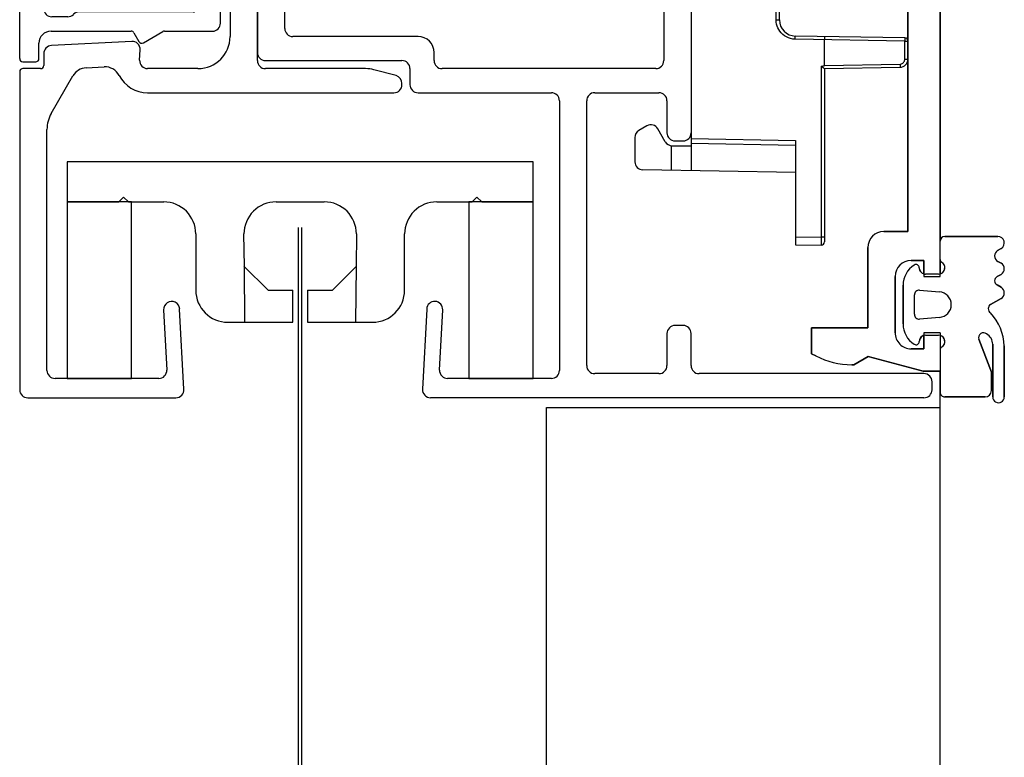
# Model space of a CAD drawing. Units: millimetres. Extents: x 0 to 1050, y 0 to 1485.
# Drawn here: x 483 to 544, y 532 to 578 of the extents above; entities that cross this region are included whole.
import ezdxf

# ---------------------------------------------------------------- set-up
doc = ezdxf.new("R2010")
doc.units = ezdxf.units.MM
doc.layers.add('Constructie', color=253, linetype='Continuous', lineweight=25)
doc.layers.add('Screen', color=5, linetype='Continuous')

# ---------------------------------------------------------------- blocks, each defined once
blk = doc.blocks.new('A$C2d51aa66')
at = {"layer": 'Screen', "linetype": 'Continuous'}
for p, q in [((5.2, 29.996), (5.2, 40.793)), ((5.2, 40.493), (5.403, 40.493)), ((7, 40.965), (5.403, 40.993)), ((5.403, 40.493), (5.405, 40.682)), ((5.403, 29.853), (5.403, 40.493)), ((7, 40.465), (5.403, 40.493)), ((5.405, 40.931), (5.404, 40.963)), ((5.405, 40.864), (5.405, 40.931)), ((5.405, 40.682), (5.405, 40.864)), ((7, 34.465), (7, 40.965)), ((7, 36.465), (16.509, 36.299)), ((13.5, 6.641), (13.5, 36.352)), ((14.728, 36.33), (14.728, 34.793)), ((17, 34.285), (17, 35.799)), ((13.5, 34.644), (7, 34.758)), ((13.5, 34.352), (7, 34.465)), ((14.672, 34.796), (13.5, 34.796)), ((15.105, 34.546), (15.567, 33.746)), ((16.25, 33.563), (16.75, 33.852)), ((5.2, 29.996), (0.491, 29.914)), ((5.2, 29.796), (0.491, 29.714)), ((5.2, 29.797), (5.2, 28.197)), ((5.382, 29.85), (5.362, 29.846)), ((5.403, 29.853), (5.382, 29.85)), ((0.197, 29.414), (0, 29.414)), ((0, 29.414), (0, 28.284)), ((0.197, 29.414), (0.197, 28.284)), ((0.197, 28.284), (0, 28.284)), ((0.197, 28.284), (7.024, 28.165)), ((0.197, 28.084), (7.017, 27.965)), ((5.197, 27.997), (5.198, 28.085)), ((8.203, 26.965), (8, 26.965)), ((8, 26.965), (8, 14.028)), ((8, 26.965), (8, 14.028)), ((8.203, 26.965), (8.203, 14.028)), ((8.203, 26.965), (8.203, 14.028)), ((8.203, 14.028), (8, 14.028)), ((7.017, 13.028), (0.197, 12.909)), ((5.197, 12.996), (5.198, 12.908)), ((0, 12.709), (0.197, 12.709)), ((0, 11.579), (0, 12.709)), ((7.024, 12.828), (0.197, 12.709)), ((0.197, 11.579), (0.197, 12.709)), ((5.2, 12.796), (5.2, 11.196)), ((0, 11.579), (0.197, 11.579)), ((5.2, 11.196), (0.491, 11.279)), ((5.2, 10.996), (0.491, 11.079)), ((5.403, 11.14), (5.382, 11.143)), ((5.403, 0.5), (5.403, 11.14)), ((5.2, 0.2), (5.2, 10.996)), ((16.25, 7.429), (16.75, 7.141)), ((15.105, 6.446), (15.567, 7.246)), ((13.5, 6.641), (7, 6.528)), ((7, 0.028), (7, 6.528)), ((13.5, 6.349), (7, 6.235)), ((13.5, 4.641), (13.5, 6.641)), ((13.5, 6.196), (14.672, 6.196)), ((14.728, 6.2), (14.728, 4.663)), ((17, 6.708), (17, 5.194)), ((7, 4.528), (16.509, 4.694)), ((5.2, 0.5), (5.403, 0.5)), ((5.403, 0.5), (7, 0.528)), ((5.405, 0.217), (5.403, 0.5)), ((5.403, 0), (7, 0.028))]:
    blk.add_line(p, q, dxfattribs=at)
for points in [[(0.491, 29.714), (0.445, 29.71), (0.402, 29.699), (0.362, 29.682), (0.326, 29.661), (0.295, 29.637), (0.269, 29.61), (0.248, 29.582), (0.231, 29.553), (0.217, 29.523), (0.206, 29.49), (0.199, 29.454), (0.197, 29.414)], [(0.491, 29.714), (0.49, 29.766), (0.49, 29.814), (0.49, 29.856), (0.49, 29.887), (0.49, 29.907), (0.491, 29.914)], [(5.233, 29.967), (5.22, 29.978), (5.21, 29.988), (5.203, 29.994), (5.2, 29.997)], [(5.362, 29.846), (5.352, 29.845), (5.343, 29.843), (5.334, 29.842), (5.326, 29.84), (5.317, 29.839), (5.309, 29.837), (5.302, 29.836), (5.295, 29.834), (5.288, 29.833), (5.281, 29.831), (5.274, 29.83), (5.268, 29.828), (5.262, 29.827), (5.256, 29.825), (5.25, 29.824), (5.245, 29.822), (5.24, 29.821), (5.235, 29.819), (5.23, 29.817), (5.225, 29.816), (5.221, 29.814), (5.217, 29.812), (5.213, 29.81), (5.209, 29.808), (5.206, 29.806), (5.203, 29.803), (5.201, 29.8), (5.2, 29.797)], [(5.403, 29.853), (5.388, 29.853), (5.373, 29.857), (5.358, 29.864), (5.344, 29.873), (5.33, 29.883), (5.316, 29.894), (5.302, 29.905), (5.288, 29.917), (5.274, 29.93), (5.26, 29.942), (5.233, 29.967)], [(0.195, 28.173), (0.196, 28.245), (0.197, 28.284)], [(0.197, 28.084), (0.196, 28.088), (0.195, 28.099), (0.195, 28.118), (0.195, 28.142), (0.195, 28.173)], [(5.198, 28.085), (5.199, 28.12), (5.199, 28.157), (5.199, 28.197)], [(7.024, 28.165), (7.023, 28.088), (7.022, 28.054), (7.021, 28.023), (7.02, 27.998), (7.019, 27.98), (7.018, 27.969), (7.017, 27.965)], [(7.024, 28.165), (7.168, 28.153), (7.307, 28.126), (7.44, 28.083), (7.567, 28.024), (7.687, 27.951), (7.797, 27.865), (7.893, 27.77), (7.976, 27.668), (8.043, 27.565), (8.097, 27.458), (8.141, 27.349), (8.173, 27.232), (8.194, 27.103), (8.203, 26.965)], [(8.203, 14.028), (8.195, 13.89), (8.173, 13.758), (8.136, 13.631), (8.086, 13.51), (8.022, 13.394), (7.946, 13.286), (7.86, 13.187), (7.762, 13.098), (7.652, 13.019), (7.532, 12.951), (7.404, 12.898), (7.274, 12.859), (7.148, 12.836), (7.024, 12.828)], [(0.197, 12.709), (0.195, 12.786), (0.195, 12.821), (0.195, 12.851), (0.195, 12.876), (0.195, 12.894), (0.196, 12.905), (0.197, 12.909)], [(5.198, 12.908), (5.199, 12.873), (5.2, 12.836), (5.201, 12.796)], [(7.022, 12.939), (7.021, 12.97), (7.02, 12.995), (7.019, 13.013), (7.018, 13.024), (7.017, 13.028)], [(7.024, 12.828), (7.024, 12.867), (7.022, 12.939)], [(0.491, 11.279), (0.445, 11.283), (0.402, 11.294), (0.361, 11.311), (0.325, 11.332), (0.294, 11.357), (0.268, 11.384), (0.247, 11.412), (0.23, 11.441), (0.216, 11.471), (0.206, 11.504), (0.199, 11.54), (0.197, 11.579)], [(0.491, 11.079), (0.49, 11.085), (0.49, 11.105), (0.49, 11.137), (0.49, 11.179), (0.49, 11.227), (0.491, 11.279)], [(5.382, 11.143), (5.362, 11.146), (5.352, 11.148), (5.343, 11.15), (5.334, 11.151), (5.326, 11.153), (5.317, 11.154), (5.309, 11.156), (5.302, 11.157), (5.295, 11.159), (5.288, 11.16), (5.281, 11.162), (5.274, 11.163), (5.268, 11.165), (5.262, 11.166), (5.256, 11.168), (5.25, 11.169), (5.245, 11.171), (5.24, 11.172), (5.235, 11.174), (5.23, 11.176), (5.225, 11.177), (5.221, 11.179), (5.217, 11.181), (5.213, 11.183), (5.209, 11.185), (5.206, 11.187), (5.203, 11.19), (5.201, 11.193), (5.2, 11.196)], [(5.2, 10.996), (5.203, 10.999), (5.21, 11.005), (5.22, 11.015), (5.233, 11.026), (5.26, 11.051)], [(5.26, 11.051), (5.274, 11.063), (5.288, 11.076), (5.302, 11.088), (5.316, 11.099), (5.33, 11.11), (5.344, 11.12), (5.359, 11.129), (5.373, 11.136), (5.388, 11.14), (5.403, 11.14)], [(5.403, 0), (5.404, 0.006), (5.404, 0.023), (5.405, 0.05), (5.405, 0.086), (5.405, 0.217)]]:
    blk.add_lwpolyline(points, dxfattribs=at)
for centre, radius, start, end in [((5.4, 40.793), 0.2, 89, 180), ((16.5, 35.799), 0.5, 0, 89), ((14.672, 34.296), 0.5, 30, 90), ((16, 33.996), 0.5, 210, 300), ((16.5, 34.285), 0.5, 300, 0), ((0.5, 29.414), 0.5, 91, 180), ((0.2, 28.284), 0.2, 180, 269), ((7, 26.965), 1, 0, 89), ((7, 14.028), 1, 271, 0), ((0.2, 12.709), 0.2, 91, 180), ((0.5, 11.579), 0.5, 180, 269), ((16, 6.996), 0.5, 60, 150), ((16.5, 6.708), 0.5, 0, 60), ((14.672, 6.696), 0.5, 270, 330), ((16.5, 5.194), 0.5, 271, 0), ((5.4, 0.2), 0.2, 180, 271)]:
    blk.add_arc(centre, radius, start, end, dxfattribs=at)
blk = doc.blocks.new('A$C17C14886')
at = {"layer": 'Screen', "linetype": 'Continuous'}
for p, q in [((14.05, 10), (10, 10)), ((11.025, 6.525), (11.05, 10)), ((14.05, 8), (14.05, 10)), ((14.95, 10), (14.95, 8)), ((19, 10), (14.95, 10)), ((17.95, 10), (17.975, 6.525)), ((8, 8), (8, 4.5)), ((12.5, 8), (11, 6.5)), ((14.05, 8), (12.5, 8)), ((16.5, 8), (14.95, 8)), ((18, 6.5), (16.5, 8)), ((21, 4.5), (21, 8)), ((11, 4.5), (11.025, 6.525)), ((17.975, 6.525), (18, 4.5)), ((0, 2.5), (0, 0)), ((3.2, 2.5), (0, 2.5)), ((3.5, 2.2), (3.2, 2.5)), ((3.8, 2.5), (3.5, 2.2)), ((6, 2.5), (3.8, 2.5)), ((16, 2.5), (13, 2.5)), ((25.2, 2.5), (23, 2.5)), ((25.5, 2.2), (25.2, 2.5)), ((25.8, 2.5), (25.5, 2.2)), ((29, 2.5), (25.8, 2.5)), ((29, 0), (29, 2.5)), ((0, 0), (29, 0))]:
    blk.add_line(p, q, dxfattribs=at)
for centre, start, end in [((10, 8), 90, 180), ((19, 8), 0, 90), ((6, 4.5), 270, 0), ((13, 4.5), 180, 270), ((16, 4.5), 270, 0), ((23, 4.5), 180, 270)]:
    blk.add_arc(centre, 2, start, end, dxfattribs=at)
blk = doc.blocks.new('A$C16014019')
at = {"layer": 'Screen', "linetype": 'Continuous'}
for p, q in [((0, 11), (0, 0)), ((4, 0), (4, 11)), ((0, 0), (4, 0))]:
    blk.add_line(p, q, dxfattribs=at)
at = {"layer": 'Screen'}
blk.add_line((4, 11), (0, 11), dxfattribs=at)
blk = doc.blocks.new('A$C285516f7')
at = {"layer": 'Screen'}
for name, p in [('A$C16014019', (0, 2.5)), ('A$C16014019', (25, 2.5)), ('A$C17C14886', (0, 0))]:
    blk.add_blockref(name, p, dxfattribs=at)
blk = doc.blocks.new('A$C27c4734d')
at = {"layer": 'Screen', "linetype": 'Continuous'}
for p, q in [((0, 59.5), (0, 59)), ((0.5, 60), (31.223, 60)), ((31.46, 54.473), (31.722, 59.474)), ((0.5, 58.5), (14.5, 58.5)), ((17, 58.5), (21, 58.5)), ((23.2, 41.5), (23.2, 58.3)), ((23.7, 58.8), (30.159, 58.8)), ((30.658, 58.274), (30.462, 54.525)), ((15, 58), (15, 56)), ((16.5, 56), (16.5, 58)), ((21.5, 58), (21.5, 41.5)), ((15.5, 55.5), (16, 55.5)), ((16, 44), (15.5, 44)), ((15, 16.5), (15, 43.5)), ((16.5, 41.5), (16.5, 43.5)), ((21, 41), (17, 41)), ((32, 41), (23.7, 41)), ((32.5, 39.5), (32.5, 40.5)), ((17.2, 39.5), (30.5, 39.5)), ((16.7, 30.2), (16.7, 39)), ((31, 39), (31, 38.5)), ((41.5, 39), (33, 39)), ((42, 34.654), (42, 38.5)), ((32, 37.5), (39.8, 37.5)), ((40.3, 37), (40.3, 35.109)), ((40.233, 34.859), (40.067, 34.572)), ((41.767, 34.116), (41.933, 34.404)), ((40, 25.678), (40, 34.322)), ((41.7, 30.2), (41.7, 33.866)), ((16.5, 30), (16.7, 30.2)), ((41.5, 30), (41.7, 30.2)), ((16.5, 30), (16.7, 29.8)), ((16.7, 29.8), (16.7, 21)), ((41.5, 30), (41.7, 29.8)), ((41.7, 29.8), (41.7, 26.134)), ((41.767, 25.884), (41.933, 25.596)), ((40.233, 25.141), (40.067, 25.428)), ((42, 25.346), (42, 21.5)), ((40.3, 23), (40.3, 24.891)), ((32, 22.5), (39.8, 22.5)), ((31, 21), (31, 21.5)), ((33, 21), (41.5, 21)), ((17.2, 20.5), (30.5, 20.5)), ((32.5, 20.5), (32.5, 19.5)), ((16.5, 18.5), (16.5, 16.5)), ((21, 19), (17, 19)), ((21.5, 2), (21.5, 18.5)), ((23.2, 18.5), (23.2, 1.7)), ((32, 19), (23.7, 19)), ((16, 16), (15.5, 16)), ((31.722, 0.526), (31.46, 5.527)), ((30.462, 5.475), (30.658, 1.726)), ((15.5, 4.5), (16, 4.5)), ((15, 2), (15, 4)), ((16.5, 4), (16.5, 2)), ((0.5, 1.5), (14.5, 1.5)), ((17, 1.5), (21, 1.5)), ((0, 0.5), (0, 1)), ((23.7, 1.2), (30.159, 1.2)), ((31.223, 0), (0.5, 0))]:
    blk.add_line(p, q, dxfattribs=at)
for centre, radius, start, end in [((0.5, 59.5), 0.5, 90, 180), ((31.223, 59.5), 0.5, 357, 90), ((0.5, 59), 0.5, 180, 270), ((14.5, 58), 0.5, 0, 90), ((17, 58), 0.5, 90, 180), ((21, 58), 0.5, 0, 90), ((23.7, 58.3), 0.5, 90, 180), ((30.159, 58.3), 0.5, 357, 90), ((15.5, 56), 0.5, 180, 270), ((16, 56), 0.5, 270, 0), ((30.961, 54.499), 0.5, 177, 357), ((15.5, 43.5), 0.5, 90, 180), ((16, 43.5), 0.5, 0, 90), ((17, 41.5), 0.5, 180, 270), ((21, 41.5), 0.5, 270, 0), ((23.7, 41.5), 0.5, 180, 270), ((32, 40.5), 0.5, 0, 90), ((17.2, 39), 0.5, 90, 180), ((30.5, 39), 0.5, 0, 90), ((33, 39.5), 0.5, 180, 270), ((41.5, 38.5), 0.5, 0, 90), ((32, 38.5), 1, 180, 270), ((39.8, 37), 0.5, 0, 90), ((39.8, 35.109), 0.5, 330, 0), ((40.5, 34.322), 0.5, 150, 180), ((41.5, 34.654), 0.5, 330, 0), ((42.2, 33.866), 0.5, 150, 180), ((42.2, 26.134), 0.5, 180, 210), ((40.5, 25.678), 0.5, 180, 210), ((39.8, 24.891), 0.5, 0, 30), ((41.5, 25.346), 0.5, 0, 30), ((39.8, 23), 0.5, 270, 0), ((32, 21.5), 1, 90, 180), ((41.5, 21.5), 0.5, 270, 0), ((17.2, 21), 0.5, 180, 270), ((30.5, 21), 0.5, 270, 0), ((33, 20.5), 0.5, 90, 180), ((32, 19.5), 0.5, 270, 0), ((17, 18.5), 0.5, 90, 180), ((21, 18.5), 0.5, 0, 90), ((23.7, 18.5), 0.5, 90, 180), ((15.5, 16.5), 0.5, 180, 270), ((16, 16.5), 0.5, 270, 0), ((30.961, 5.501), 0.5, 3, 183), ((15.5, 4), 0.5, 90, 180), ((16, 4), 0.5, 0, 90), ((14.5, 2), 0.5, 270, 0), ((17, 2), 0.5, 180, 270), ((21, 2), 0.5, 270, 0), ((0.5, 1), 0.5, 90, 180), ((23.7, 1.7), 0.5, 180, 270), ((30.159, 1.7), 0.5, 270, 3), ((0.5, 0.5), 0.5, 180, 270), ((31.223, 0.5), 0.5, 270, 3)]:
    blk.add_arc(centre, radius, start, end, dxfattribs=at)
blk = doc.blocks.new('A$Cc3ac1b31')
at = {"layer": 'Screen', "linetype": 'Continuous'}
for p, q in [((11.3, 18), (11.3, 17.05)), ((12.3, 18.2), (11.5, 18.2)), ((12.5, 18), (12.5, 0.2)), ((4.8, 17.023), (3.594, 16.327)), ((5.391, 16.4), (5.073, 16.95)), ((3.494, 16.3), (0.5, 16.3)), ((10.55, 16.3), (5.564, 16.3)), ((0, 15.8), (0, 15.1)), ((9.507, 15.4), (10.5, 15.4)), ((1.7, 15.1), (8.793, 15.1)), ((9.146, 15.246), (9.154, 15.254)), ((11, 14.9), (11, 13.1)), ((0.5, 14.6), (1.029, 14.6)), ((10.5, 12.6), (7.5, 12.6)), ((7, 12.1), (7, 11.6)), ((7.5, 11.1), (10.5, 11.1)), ((11, 10.6), (11, 7.6)), ((7.5, 7.1), (10.5, 7.1)), ((7, 6.1), (7, 6.6)), ((10.5, 5.6), (7.5, 5.6)), ((11, 3.3), (11, 5.1)), ((0, 2.4), (0, 3.1)), ((0.5, 3.6), (1.029, 3.6)), ((1.7, 3.1), (8.793, 3.1)), ((9.146, 2.954), (9.154, 2.946)), ((9.507, 2.8), (10.5, 2.8)), ((3.494, 1.9), (0.5, 1.9)), ((4.8, 1.177), (3.594, 1.873)), ((10.55, 1.9), (5.564, 1.9)), ((5.391, 1.8), (5.073, 1.25)), ((11.3, 0.2), (11.3, 1.15)), ((12.3, 0), (11.5, 0))]:
    blk.add_line(p, q, dxfattribs=at)
for centre, radius, start, end in [((11.5, 18), 0.2, 90, 180), ((12.3, 18), 0.2, 0, 90), ((4.9, 16.85), 0.2, 30, 120), ((10.55, 17.05), 0.75, 270, 0), ((0.5, 15.8), 0.5, 90, 180), ((3.494, 16.5), 0.2, 270, 300), ((5.564, 16.5), 0.2, 210, 270), ((9.507, 14.9), 0.5, 90, 135), ((10.5, 14.9), 0.5, 0, 90), ((0.5, 15.1), 0.5, 180, 270), ((1.029, 15.1), 0.5, 270, 343.39845), ((1.7, 14.9), 0.2, 90, 163.39845), ((8.793, 15.6), 0.5, 270, 315), ((10.5, 13.1), 0.5, 270, 0), ((7.5, 12.1), 0.5, 90, 180), ((7.5, 11.6), 0.5, 180, 270), ((10.5, 10.6), 0.5, 0, 90), ((10.5, 7.6), 0.5, 270, 0), ((7.5, 6.6), 0.5, 90, 180), ((7.5, 6.1), 0.5, 180, 270), ((10.5, 5.1), 0.5, 0, 90), ((0.5, 3.1), 0.5, 90, 180), ((1.029, 3.1), 0.5, 16.60155, 90), ((1.7, 3.3), 0.2, 196.60155, 270), ((8.793, 2.6), 0.5, 45, 90), ((10.5, 3.3), 0.5, 270, 0), ((9.507, 3.3), 0.5, 225, 270), ((0.5, 2.4), 0.5, 180, 270), ((3.494, 1.7), 0.2, 60, 90), ((5.564, 1.7), 0.2, 90, 150), ((10.55, 1.15), 0.75, 0, 90), ((4.9, 1.35), 0.2, 240, 330), ((11.5, 0.2), 0.2, 180, 270), ((12.3, 0.2), 0.2, 270, 0)]:
    blk.add_arc(centre, radius, start, end, dxfattribs=at)
blk = doc.blocks.new('A$C07754d2e')
at = {"layer": 'Screen', "linetype": 'Continuous'}
for p, q in [((13.578, 59.474), (13.84, 54.473)), ((23.3, 60), (14.077, 60)), ((23.8, 39.7), (23.8, 59.5)), ((14.838, 54.525), (14.642, 58.274)), ((15.141, 58.8), (21.6, 58.8)), ((22.1, 58.3), (22.1, 43.289)), ((21.832, 42.289), (20.481, 39.95)), ((0, 40.5), (0, 40.42)), ((15.835, 41), (0.5, 41)), ((0.371, 39.937), (1.746, 39.568)), ((2.263, 39.5), (8.5, 39.5)), ((12.7, 39.5), (15.835, 39.5)), ((19.667, 39.451), (18.546, 39.392)), ((22.3, 38.561), (22.3, 39.3)), ((22.5, 39.5), (23.6, 39.5)), ((9, 39), (9, 21)), ((16.335, 38.974), (16.301, 38.325)), ((16.826, 37.8), (21.826, 38.062)), ((10.7, 30.2), (10.7, 37.5)), ((10.5, 30), (10.7, 30.2)), ((10.5, 30), (10.7, 29.8)), ((10.7, 29.8), (10.7, 22.5)), ((16.826, 22.2), (21.826, 21.938)), ((16.335, 21.026), (16.301, 21.675)), ((22.3, 21.439), (22.3, 20.7)), ((1.746, 20.432), (0.371, 20.063)), ((8.5, 20.5), (2.263, 20.5)), ((12.7, 20.5), (15.835, 20.5)), ((19.667, 20.549), (18.546, 20.608)), ((22.5, 20.5), (23.6, 20.5)), ((23.8, 20.3), (23.8, 0.5)), ((21.832, 17.711), (20.481, 20.05)), ((0, 19.58), (0, 19.5)), ((15.835, 19), (0.5, 19)), ((22.1, 1.7), (22.1, 16.711)), ((13.578, 0.526), (13.84, 5.527)), ((14.838, 5.475), (14.642, 1.726)), ((15.141, 1.2), (21.6, 1.2)), ((14.077, 0), (23.3, 0))]:
    blk.add_line(p, q, dxfattribs=at)
for centre, radius, start, end in [((14.077, 59.5), 0.5, 90, 183), ((23.3, 59.5), 0.5, 0, 90), ((15.141, 58.3), 0.5, 90, 183), ((21.6, 58.3), 0.5, 0, 90), ((14.339, 54.499), 0.5, 183, 3), ((20.1, 43.289), 2, 330, 0), ((0.5, 40.5), 0.5, 90, 180), ((15.835, 39), 2, 27.61989, 90), ((0.5, 40.42), 0.5, 180, 255), ((18.493, 40.391), 1, 207.61989, 273), ((19.615, 40.45), 1, 273, 330), ((2.263, 41.5), 2, 255, 270), ((8.5, 39), 0.5, 0, 90), ((12.7, 37.5), 2, 90, 180), ((15.835, 39), 0.5, 357, 90), ((22.5, 39.3), 0.2, 90, 180), ((23.6, 39.7), 0.2, 270, 0), ((16.8, 38.299), 0.5, 177, 273), ((21.8, 38.561), 0.5, 273, 0), ((12.7, 22.5), 2, 180, 270), ((16.8, 21.701), 0.5, 87, 183), ((21.8, 21.439), 0.5, 0, 87), ((8.5, 21), 0.5, 270, 0), ((15.835, 21), 0.5, 270, 3), ((2.263, 18.5), 2, 90, 105), ((18.493, 19.609), 1, 87, 152.38011), ((19.615, 19.55), 1, 30, 87), ((22.5, 20.7), 0.2, 180, 270), ((23.6, 20.3), 0.2, 0, 90), ((0.5, 19.58), 0.5, 105, 180), ((15.835, 21), 2, 270, 332.38011), ((0.5, 19.5), 0.5, 180, 270), ((20.1, 16.711), 2, 0, 30), ((14.339, 5.501), 0.5, 357, 177), ((15.141, 1.7), 0.5, 177, 270), ((21.6, 1.7), 0.5, 270, 0), ((14.077, 0.5), 0.5, 177, 270), ((23.3, 0.5), 0.5, 270, 0)]:
    blk.add_arc(centre, radius, start, end, dxfattribs=at)
blk = doc.blocks.new('A$C930b0534')
at = {"layer": 'Screen', "rotation": 180}
for name, p in [('A$C07754d2e', (23.8, 60)), ('A$C27c4734d', (56.8, 60)), ('A$C2d51aa66', (55.3, 50.496)), ('A$Cc3ac1b31', (12.5, 39.133)), ('A$C285516f7', (31.965, 14.7))]:
    blk.add_blockref(name, p, dxfattribs=at)
blk = doc.blocks.new('A$C9bd77bfc')
at = {"layer": 'Constructie', "color": 1}
for p, q in [((52.224, 11.8), (52.348, 11.586)), ((52.348, 11.586), (52.224, 11.8)), ((53.147, 11.8), (53.032, 11.6)), ((53.032, 11.6), (53.147, 11.8)), ((53.84, 11.8), (53.984, 11.55)), ((53.984, 11.55), (53.84, 11.8)), ((54.648, 11.8), (54.504, 11.55)), ((54.504, 11.55), (54.648, 11.8)), ((55.341, 11.8), (55.716, 11.15)), ((55.716, 11.15), (55.341, 11.8)), ((61.477, 12), (58.303, 12)), ((58.303, 12), (61.477, 12)), ((51.477, 11.6), (51.477, 8.3)), ((51.477, 8.3), (51.477, 11.6)), ((59.935, 11.2), (57.884, 10.42)), ((57.884, 10.42), (59.935, 11.2)), ((61.477, 11.28), (58.197, 11.28)), ((58.197, 11.28), (61.477, 11.28)), ((61.077, 11.2), (59.935, 11.2)), ((59.935, 11.2), (61.077, 11.2)), ((61.477, 10.8), (61.477, 8.3)), ((61.477, 8.3), (61.477, 10.8)), ((53.977, 8), (34.177, 8)), ((34.177, 8), (51.777, 8)), ((52.908, 8), (53.815, 8)), ((53.977, 7), (53.977, 8)), ((57.477, 8), (57.477, 7)), ((57.477, 8), (61.177, 8)), ((57.64, 8), (58.547, 8)), ((59.877, 8), (59.877, 6.939)), ((59.877, 6.939), (59.877, 8)), ((61.177, 8), (59.877, 8)), ((53.827, 7.9), (53.827, 7.1)), ((54.828, 6.724), (54.93, 7.965)), ((56.525, 7.965), (56.626, 6.724)), ((57.627, 7.1), (57.627, 7.9)), ((52.977, 7), (52.977, 6.2)), ((52.977, 6.2), (52.977, 7)), ((53.815, 7), (52.977, 7)), ((52.977, 7), (53.977, 7)), ((57.477, 7), (58.477, 7)), ((58.477, 7), (57.64, 7)), ((58.477, 7), (58.477, 6.2)), ((58.477, 6.2), (58.477, 7)), ((59.877, 6.939), (58.963, 3.525)), ((58.963, 3.525), (59.877, 6.939)), ((56.327, 6.4), (55.127, 6.4)), ((51.177, 6), (36.477, 6)), ((36.477, 6), (51.177, 6)), ((51.177, 6), (51.177, 4.5)), ((51.177, 4.5), (51.177, 6)), ((56.932, 5.7), (54.523, 5.7)), ((54.523, 5.7), (56.932, 5.7)), ((57.477, 5.2), (53.977, 5.2)), ((53.977, 5.2), (57.477, 5.2)), ((57.177, 3.5), (52.177, 3.5)), ((52.177, 3.5), (57.177, 3.5)), ((57.177, 3.5), (57.177, 0)), ((57.177, 0), (57.177, 3.5)), ((58.963, 3.525), (59.477, 2.634)), ((59.477, 2.634), (58.963, 3.525)), ((59.477, 2.634), (59.477, 2.5)), ((59.477, 2.5), (59.477, 2.634)), ((58.782, 0), (57.177, 0)), ((57.177, 0), (58.782, 0)), ((58.922, 0.271), (58.782, 0)), ((58.782, 0), (58.922, 0.271))]:
    blk.add_line(p, q, dxfattribs=at)
for centre, radius, start, end in [((51.877, 11.6), 0.4, 30, 180), ((51.877, 11.6), 0.4, 30, 180), ((53.494, 11.6), 0.4, 30, 150), ((53.494, 11.6), 0.4, 30, 150), ((54.995, 11.6), 0.4, 30, 150), ((54.995, 11.6), 0.4, 30, 150), ((58.45, 8.703), 3.3, 92.55808, 132.14618), ((58.45, 8.703), 3.3, 92.55808, 132.14618), ((61.477, 11.64), 0.36, 270, 90), ((61.477, 11.64), 0.36, 270, 90), ((52.685, 11.8), 0.4, 212.39327, 330), ((52.685, 11.8), 0.4, 212.39327, 330), ((54.244, 11.7), 0.3, 210, 330), ((54.244, 11.7), 0.3, 210, 330), ((55.976, 11.3), 0.3, 210, 330), ((55.976, 11.3), 0.3, 210, 330), ((58.213, 10.519), 0.761, 91.21398, 149.95594), ((58.213, 10.519), 0.761, 91.21398, 149.95594), ((61.077, 10.8), 0.4, 0, 90), ((61.077, 10.8), 0.4, 0, 90), ((57.777, 10.7), 0.3, 138.14472, 290.83016), ((57.777, 10.7), 0.3, 138.14472, 290.83016), ((55.727, 7.9), 0.8, 4.68418, 175.31582), ((51.777, 8.3), 0.3, 180, 270), ((51.777, 8.3), 0.3, 180, 270), ((52.908, 8.2), 0.2, 270, 330), ((52.908, 8.2), 0.2, 270, 330), ((53.427, 7.9), 0.4, 14.47751, 150), ((53.427, 7.9), 0.4, 0, 150), ((58.027, 7.9), 0.4, 30, 180), ((58.027, 7.9), 0.4, 30, 165.52249), ((58.547, 8.2), 0.2, 210, 270), ((58.547, 8.2), 0.2, 210, 270), ((61.177, 8.3), 0.3, 270, 0), ((61.177, 8.3), 0.3, 270, 0), ((53.427, 7.1), 0.4, 270, 0), ((53.427, 7.1), 0.4, 270, 345.52249), ((58.027, 7.1), 0.4, 180, 270), ((58.027, 7.1), 0.4, 194.47751, 270), ((53.977, 6.2), 1, 180, 270), ((53.977, 6.2), 1, 180, 270), ((53.427, 6.5), 0.2, 90, 212.57897), ((53.427, 6.5), 0.2, 90, 212.57897), ((54.523, 7.2), 1.5, 212.57897, 270), ((54.523, 7.2), 1.5, 212.57897, 270), ((55.127, 6.7), 0.3, 175.31582, 270), ((56.327, 6.7), 0.3, 270, 4.68418), ((56.932, 7.2), 1.5, 270, 327.42103), ((56.932, 7.2), 1.5, 270, 327.42103), ((57.477, 6.2), 1, 270, 0), ((57.477, 6.2), 1, 270, 0), ((58.027, 6.5), 0.2, 327.42103, 90), ((58.027, 6.5), 0.2, 327.42103, 90), ((52.177, 4.5), 1, 180, 270), ((52.177, 4.5), 1, 180, 270), ((54.478, 2.562), 5, 332.72317, 359.28601), ((54.478, 2.562), 5, 332.72317, 359.28601)]:
    blk.add_arc(centre, radius, start, end, dxfattribs=at)

msp = doc.modelspace()

# ---------------------------------------------------------------- linework, layer by layer
at = {"layer": 'Constructie', "color": 1, "linetype": 'Continuous'}
for p, q in [((540.438, 486.261), (540.438, 554.956)), ((515.938, 486.261), (515.938, 554.002))]:
    msp.add_line(p, q, dxfattribs=at)
at = {"layer": 'Constructie', "color": 1}
msp.add_line((515.938, 554.002), (540.438, 554.002), dxfattribs=at)
at = {"layer": 'Screen'}
for p, q in [((500.504, 486.261), (500.504, 565.208)), ((500.704, 486.261), (500.704, 565.208))]:
    msp.add_line(p, q, dxfattribs=at)

# ---------------------------------------------------------------- block references
at = {"layer": 'Constructie', "color": 1, "rotation": 270}
msp.add_blockref('A$C9bd77bfc', (532.438, 616.133), dxfattribs=at)
at = {"layer": 'Screen'}
msp.add_blockref('A$C930b0534', (483.138, 554.606), dxfattribs=at)

doc.saveas('drawing.dxf')
